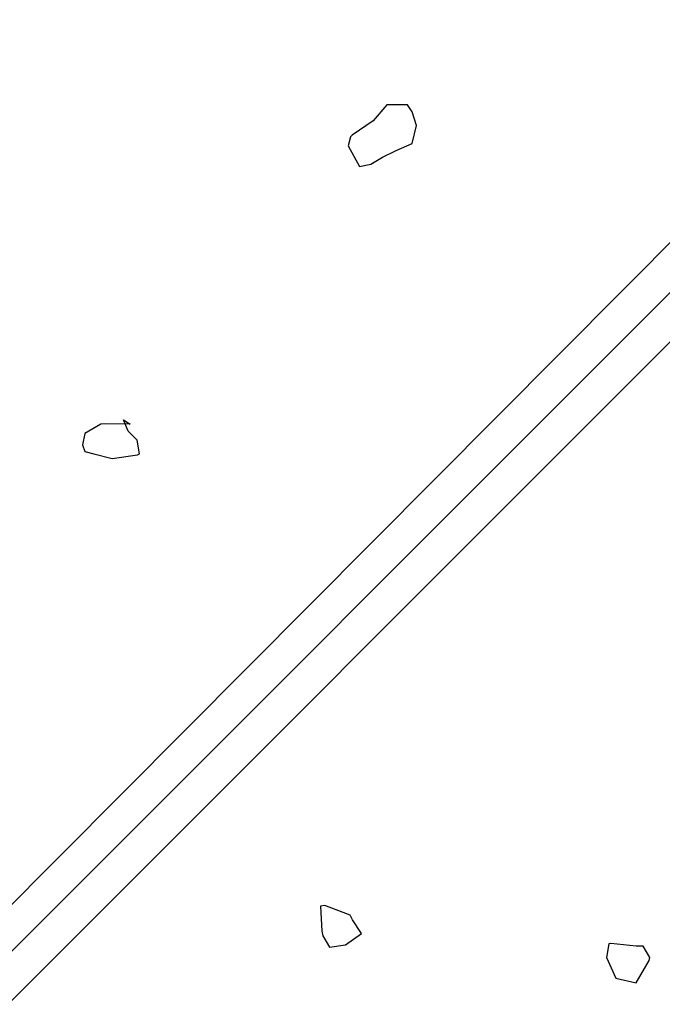
# Model space of a CAD drawing. Extents: x -64 to 210, y 0 to 297.
# Drawn here: x 27 to 53, y 163 to 203 of the extents above; entities that cross this region are included whole.
import ezdxf

# ---------------------------------------------------------------- set-up
doc = ezdxf.new("R2010")
doc.units = 0
doc.header["$LTSCALE"] = 0.4
doc.layers.add('HATCH', color=9, linetype='CONTINUOUS')

msp = doc.modelspace()

# ---------------------------------------------------------------- linework, layer by layer
at = {"layer": 'HATCH'}
for p, q in [((62.75, 202.893), (25, 164.936)), ((62.75, 200.81), (25, 163.06)), ((42.287, 199.441), (41.733, 198.794)), ((42.842, 199.441), (42.287, 199.441)), ((43.12, 199.441), (42.842, 199.441)), ((42.842, 199.441), (42.842, 199.441)), ((43.305, 199.164), (43.12, 199.441)), ((43.489, 198.609), (43.305, 199.164)), ((62.75, 198.81), (25, 161.06)), ((41.733, 198.794), (40.878, 198.208)), ((43.305, 197.869), (43.489, 198.609)), ((40.808, 198.146), (40.715, 197.777)), ((40.878, 198.208), (40.808, 198.146)), ((40.715, 197.777), (41.178, 196.944)), ((42.657, 197.592), (43.305, 197.869)), ((41.64, 197.037), (42.102, 197.314)), ((42.102, 197.314), (42.657, 197.592)), ((41.178, 196.944), (41.64, 197.037)), ((30.678, 186.488), (30.03, 186.118)), ((30.865, 186.508), (30.678, 186.488)), ((31.88, 186.488), (30.865, 186.508)), ((31.787, 186.211), (31.602, 186.673)), ((31.602, 186.673), (31.88, 186.488)), ((31.88, 186.488), (31.88, 186.488)), ((30.03, 186.118), (29.938, 185.656)), ((32.157, 185.841), (31.787, 186.211)), ((29.938, 185.656), (30.03, 185.379)), ((32.25, 185.286), (32.157, 185.841)), ((30.03, 185.379), (30.4, 185.286)), ((30.4, 185.286), (31.14, 185.101)), ((31.14, 185.101), (32.177, 185.247)), ((32.177, 185.247), (32.25, 185.286)), ((39.773, 166.974), (39.592, 166.951)), ((39.592, 166.951), (39.642, 165.93)), ((40.794, 166.581), (39.773, 166.974)), ((40.887, 166.396), (40.794, 166.581)), ((40.794, 166.581), (40.794, 166.581)), ((41.257, 165.842), (40.887, 166.396)), ((39.642, 165.93), (39.685, 165.749)), ((39.685, 165.749), (39.962, 165.287)), ((40.609, 165.379), (41.257, 165.842)), ((39.962, 165.287), (40.609, 165.379)), ((51.286, 165.418), (51.194, 164.863)), ((51.362, 165.434), (51.286, 165.418)), ((52.396, 165.325), (51.362, 165.434)), ((52.673, 165.325), (52.396, 165.325)), ((52.396, 165.325), (52.396, 165.325)), ((52.951, 164.863), (52.673, 165.325)), ((51.194, 164.863), (51.564, 164.031)), ((52.396, 163.846), (52.92, 164.742)), ((52.92, 164.742), (52.951, 164.863)), ((51.564, 164.031), (52.396, 163.846))]:
    msp.add_line(p, q, dxfattribs=at)

doc.saveas('drawing.dxf')
